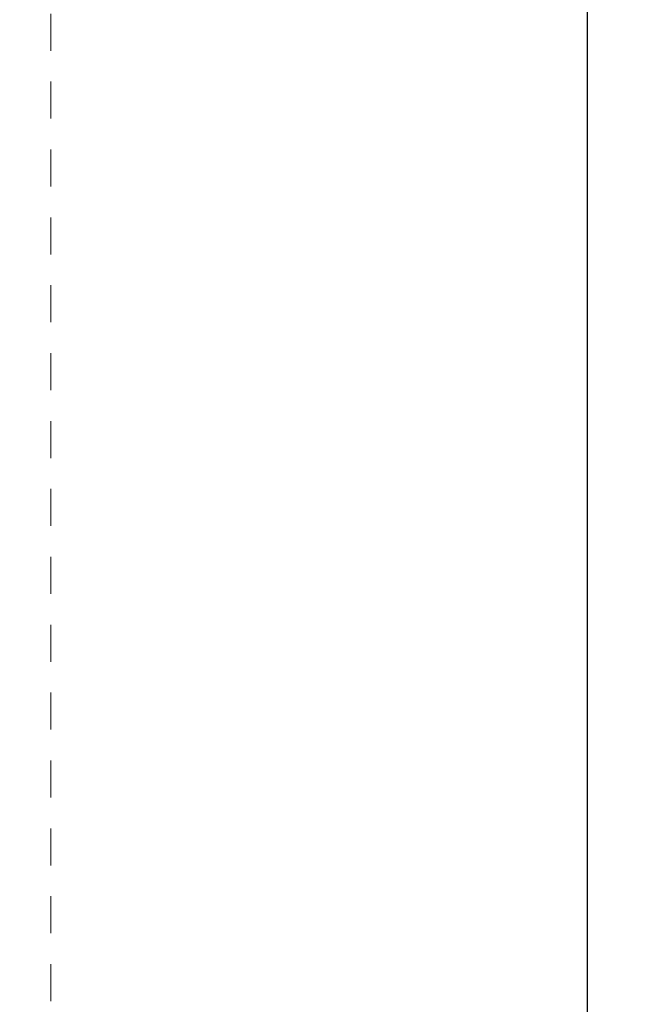
# Model space of a CAD drawing. Units: inches. Extents: x 1774.8 to 1804.6, y 501 to 530.6.
# Drawn here: x 1802.6 to 1804.6, y 518.7 to 521.9 of the extents above; entities that cross this region are included whole.
import ezdxf

# ---------------------------------------------------------------- set-up
doc = ezdxf.new("R2010")
doc.units = ezdxf.units.IN
doc.header["$LTSCALE"] = 48
doc.header["$MEASUREMENT"] = 0
doc.header["$PDMODE"] = 3
doc.header["$PDSIZE"] = 0.25
doc.linetypes.add('DASHED', pattern=[0.75, 0.5, -0.25])
doc.layers.get('0').update_dxf_attribs({"linetype": 'CONTINUOUS'})
doc.layers.get('Defpoints').update_dxf_attribs({"linetype": 'CONTINUOUS'})
doc.styles.get("Standard").update_dxf_attribs({"font": 'ARIAL.TTF'})
doc.dimstyles.get("Standard").update_dxf_attribs({"dimtxt": 0.1875, "dimasz": 0.1875, "dimexe": 0.1875, "dimexo": 0.1875, "dimgap": 0.1875, "dimtad": 1, "dimdec": 4, "dimzin": 0, "dimdsep": 46, "dimlunit": 5, "dimtxsty": 'Standard', "dimblk": 'OBLIQUE', "dimcen": 0.1875, "dimadec": 0, "dimazin": 0, "dimtfac": 1, "dimtdec": 4, "dimtofl": 0, "dimtmove": 0, "dimatfit": 3, "dimfxl": 0, "dimfrac": 2, "dimtolj": 1, "dimtzin": 0, "dimarcsym": 0})

# ---------------------------------------------------------------- blocks, each defined once
blk = doc.blocks.new('_Oblique')
at = {"color": 0, "linetype": 'ByBlock', "lineweight": -2}
blk.add_line((-0.5, -0.5), (0.5, 0.5), dxfattribs=at)
blk = doc.blocks.new('*D98')
at = {"color": 0, "lineweight": -2}
for p, q in [((1802.626685018232, 528.7411755108918), (1804.615696785927, 528.7411755108918)), ((1804.428196785927, 502.9573650617882), (1804.428196785927, 528.7411755108918)), ((1778.667170129988, 502.9573650617882), (1804.615696785927, 502.9573650617882))]:
    blk.add_line(p, q, dxfattribs=at)
at = {"layer": 'Defpoints', "color": 0}
for p in [(1802.439185018232, 528.7411755108918), (1804.428196785927, 528.7411755108918), (1778.479670129988, 502.9573650617882)]:
    blk.add_point(p, dxfattribs=at)
at = {"color": 0, "lineweight": -2, "xscale": 0.1875, "yscale": 0.1875, "zscale": 0.1875}
for p, rotation in [((1804.428196785927, 528.7411755108918), 90), ((1804.428196785927, 502.9573650617882), 270)]:
    blk.add_blockref('_Oblique', p, dxfattribs=dict(at, rotation=rotation))
at = {"color": 0, "lineweight": 9, "insert": (1804.111348218396, 515.8492702863404), "char_height": 0.25, "attachment_point": 5, "rotation": 90}
blk.add_mtext('\\A1;ROUGH OPENING', dxfattribs=at)

msp = doc.modelspace()

# ---------------------------------------------------------------- linework, layer by layer
at = {"linetype": 'DASHED', "lineweight": 9, "ltscale": 0.005}
msp.add_line((1802.689185018232, 527.4211755108919), (1802.689185018232, 514.7549192997878), dxfattribs=at)

# ---------------------------------------------------------------- dimensions: what is measured, and where the dimension line sits
at = {"lineweight": 9}
dim = msp.add_linear_dim(base=(1804.428196785927, 528.7411755108918), p1=(1778.479670129988, 502.9573650617882), p2=(1802.439185018232, 528.7411755108918), angle=90, text='ROUGH OPENING', dimstyle='Standard', override={"dimtxt": 0.25, "dimpost": '"'}, dxfattribs=at)
dim.commit()
dim.dimension.update_dxf_attribs({"geometry": '*D98', "text_midpoint": (1804.111348218396, 515.8492702863404)})

doc.saveas('drawing.dxf')
